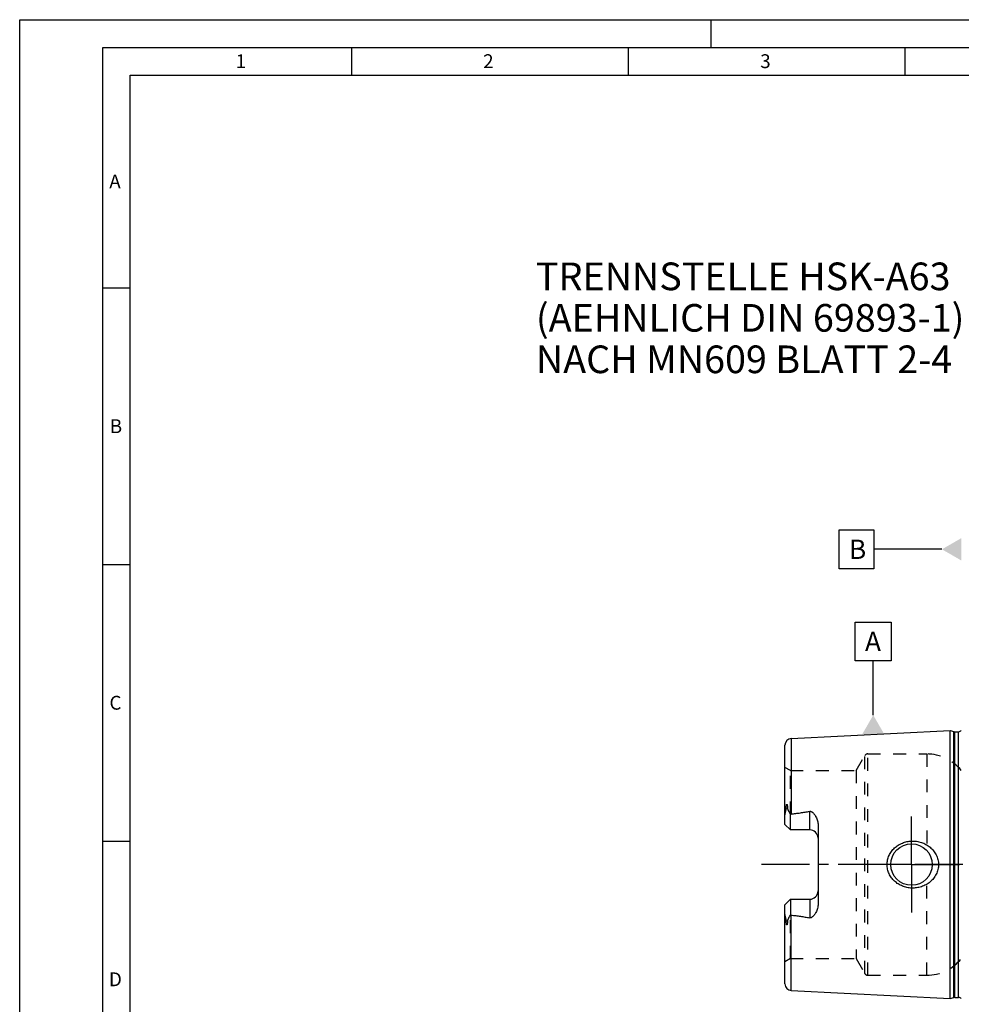
# Model space of a CAD drawing. Units: millimetres. Extents: x 0 to 420, y 0 to 297.
# Drawn here: x 0 to 170, y 119 to 297 of the extents above; entities that cross this region are included whole.
import ezdxf

# ---------------------------------------------------------------- set-up
doc = ezdxf.new("R2010")
doc.units = ezdxf.units.MM
doc.header["$LTSCALE"] = 23.1
for name, pattern in [('CENTER', [0.6, 0.375, -0.075, 0.075, -0.075]), ('DOT', [0.2, 0.1, -0.1]), ('HIDDEN', [0.2, 0.1, -0.1])]:
    doc.linetypes.add(name, pattern=pattern)
for name, color, linetype in [('30338504_AXIS', 7, 'CONTINUOUS'), ('30338504_CL', 7, 'CONTINUOUS'), ('30338504_HL', 7, 'CONTINUOUS'), ('606016808-000-01-ED1_CL', 7, 'CONTINUOUS'), ('606016808-000-01-ED1_FORMAT', 7, 'CONTINUOUS'), ('606016808-000-01-ED1_TEXT', 7, 'CONTINUOUS'), ('DEFAULT_2', 6, 'HIDDEN')]:
    doc.layers.add(name, color=color, linetype=linetype)
doc.styles.get("Standard").update_dxf_attribs({"font": 'TXT.SHX', "width": 0.7})

msp = doc.modelspace()

# ---------------------------------------------------------------- linework, layer by layer
at = {"layer": '30338504_AXIS', "color": 1, "linetype": 'CENTER'}
for p, q in [((161.2262, 144.2422), (161.2262, 152.9922)), ((295.2262, 144.2422), (133.3262, 144.2422)), ((161.2262, 144.2422), (152.4762, 144.2422)), ((161.2262, 144.2422), (161.2262, 135.4922)), ((161.2262, 144.2422), (169.9762, 144.2422))]:
    msp.add_line(p, q, dxfattribs=at)
at = {"layer": '30338504_CL', "color": 7, "linetype": 'CONTINUOUS'}
for p, q in [((139.4661, 167.0217), (168.2262, 168.4626)), ((168.2262, 120.0218), (168.2262, 168.4626)), ((168.2262, 168.4626), (168.8963, 168.2831)), ((169.0516, 168.2626), (169.7262, 168.2626)), ((138.3262, 151.5122), (138.3262, 165.8232)), ((139.3262, 150.5122), (139.3262, 153.335)), ((139.3262, 150.5122), (138.3262, 151.5122)), ((144.3262, 151.3897), (144.3262, 137.0947)), ((142.8262, 150.5122), (139.3262, 150.5122)), ((138.3262, 136.9722), (139.3262, 137.9722)), ((139.3262, 137.9722), (139.3262, 135.1494)), ((139.3262, 137.9722), (142.8262, 137.9722)), ((138.3262, 122.6611), (138.3262, 136.9722)), ((139.4661, 121.4626), (168.2262, 120.0218)), ((168.2262, 120.0218), (168.8963, 120.2013)), ((169.0516, 120.2218), (169.7262, 120.2218))]:
    msp.add_line(p, q, dxfattribs=at)
at = {"layer": '30338504_CL', "color": 9, "linetype": 'CONTINUOUS'}
for p, q in [((168.8963, 120.2013), (168.8963, 168.2831)), ((169.0516, 120.2218), (169.0516, 168.2626)), ((169.7262, 120.2218), (169.7262, 168.2626)), ((139.4661, 167.0217), (139.4661, 153.372)), ((138.7972, 154.4595), (138.573, 154.3577)), ((142.8262, 150.5122), (142.8262, 153.8715)), ((142.8262, 137.9722), (142.8262, 134.6129)), ((138.573, 134.1267), (138.7972, 134.0248)), ((139.4661, 121.4626), (139.4661, 135.1124))]:
    msp.add_line(p, q, dxfattribs=at)
at = {"layer": '30338504_CL', "color": 7, "linetype": 'CONTINUOUS'}
msp.add_circle((161.2262, 144.2422), 3.75, dxfattribs=at)
for centre, radius, start, end in [((169.0516, 168.8626), 0.6, 255, 270), ((169.7262, 168.8626), 0.6, 270, 326.454149), ((139.5262, 165.8232), 1.2, 92.868132, 180), ((142.8262, 149.0122), 1.5, 1.742304, 90), ((142.8262, 139.4722), 1.5, 270, 358.257696), ((139.5262, 122.6611), 1.2, 180, 267.131868), ((169.0516, 119.6218), 0.6, 90, 105), ((169.7262, 119.6218), 0.6, 33.545851, 90)]:
    msp.add_arc(centre, radius, start, end, dxfattribs=at)
for points, knots in [([(138.573, 154.3577), (138.5729, 154.3902), (138.5733, 154.4553), (138.5757, 154.5534), (138.58, 154.6522), (138.5865, 154.752), (138.5959, 154.8527), (138.6069, 154.9373), (138.6191, 155.0054), (138.6289, 155.0483), (138.639, 155.0825), (138.6484, 155.1078), (138.6586, 155.1279), (138.6694, 155.1411), (138.6787, 155.1477), (138.6888, 155.1487), (138.6972, 155.1451), (138.7039, 155.1394), (138.7097, 155.1324), (138.7149, 155.1245), (138.7212, 155.1131), (138.728, 155.0978), (138.735, 155.0785), (138.7412, 155.0584), (138.7467, 155.0377), (138.7534, 155.0094), (138.7607, 154.9732), (138.7681, 154.929), (138.7743, 154.8841), (138.7796, 154.8385), (138.7841, 154.7924), (138.7891, 154.7301), (138.7937, 154.6513), (138.7968, 154.5558), (138.7973, 154.4918), (138.7972, 154.4595)], [0, 0, 0, 0, 0.06370559, 0.12792787, 0.19269786, 0.25808718, 0.32423238, 0.391398, 0.42552664, 0.4601771, 0.47775822, 0.49551493, 0.51320895, 0.52160982, 0.52894405, 0.53500345, 0.54061513, 0.54633852, 0.55228633, 0.55844316, 0.56477493, 0.57784397, 0.59132452, 0.60510971, 0.61913194, 0.63334611, 0.66223039, 0.69159696, 0.72134612, 0.75141367, 0.78175561, 0.81234063, 0.87415235, 0.93672798, 1, 1, 1, 1]), ([(138.3262, 152.85), (138.3262, 152.9758), (138.3398, 153.1658), (138.3779, 153.4172), (138.4151, 153.6069), (138.4589, 153.7963), (138.4988, 153.9536), (138.5301, 154.0795), (138.5516, 154.1734), (138.5682, 154.2659), (138.573, 154.3276), (138.573, 154.3577)], [0, 0, 0, 0, 0.24651921, 0.37176872, 0.49805293, 0.62507819, 0.75243207, 0.8159882, 0.87911693, 0.94104569, 1, 1, 1, 1]), ([(138.7972, 154.4595), (138.7971, 154.4328), (138.8014, 154.3804), (138.8198, 154.3053), (138.8453, 154.2345), (138.8848, 154.1431), (138.9408, 154.0309), (139.0129, 153.8964), (139.0882, 153.7599), (139.193, 153.5725), (139.2727, 153.4306), (139.3262, 153.335)], [0, 0, 0, 0, 0.06407626, 0.12523149, 0.18492566, 0.24423094, 0.36366403, 0.48545445, 0.61002427, 0.73738974, 1, 1, 1, 1]), ([(139.3262, 153.335), (139.3598, 153.3486), (139.4064, 153.3629), (139.4541, 153.3705), (139.4661, 153.372)], [0, 0, 0, 0, 0.74975604, 1, 1, 1, 1]), ([(139.4661, 153.372), (139.7472, 153.4066), (140.3089, 153.4782), (141.1504, 153.5946), (141.99, 153.7229), (142.548, 153.8192), (142.8262, 153.8715)], [0, 0, 0, 0, 0.25002816, 0.50004997, 0.75005138, 1, 1, 1, 1]), ([(142.8262, 153.8715), (142.8599, 153.8778), (142.929, 153.8829), (143.0304, 153.8653), (143.1248, 153.828), (143.2112, 153.7778), (143.2909, 153.7193), (143.3897, 153.634), (143.5026, 153.5173), (143.6257, 153.3673), (143.7385, 153.2102), (143.8422, 153.0472), (143.9685, 152.8229), (144.1042, 152.5301), (144.2279, 152.1622), (144.3072, 151.7804), (144.3262, 151.5201), (144.3262, 151.3897)], [0, 0, 0, 0, 0.03300507, 0.06575293, 0.09805762, 0.12994917, 0.16153228, 0.19290095, 0.2552185, 0.31724152, 0.37911449, 0.44091758, 0.50270241, 0.62631929, 0.7502556, 0.87473887, 1, 1, 1, 1]), ([(156.8157, 144.2422), (156.8157, 144.3831), (156.831, 144.665), (156.8994, 145.0828), (157.012, 145.4908), (157.167, 145.8846), (157.3618, 146.26), (157.5937, 146.6137), (157.8593, 146.9426), (158.1556, 147.2442), (158.479, 147.5166), (158.8263, 147.758), (159.194, 147.9671), (159.707, 148.2012), (160.3835, 148.4085), (160.945, 148.4801), (161.2262, 148.4922)], [0, 0, 0, 0, 0.06254607, 0.12508257, 0.18760383, 0.25010646, 0.31259145, 0.37506393, 0.43753164, 0.50000351, 0.56248786, 0.62499044, 0.68751359, 0.75005542, 0.87504917, 1, 1, 1, 1]), ([(161.2262, 148.4922), (161.3768, 148.4987), (161.6786, 148.4981), (162.1291, 148.4568), (162.5736, 148.3753), (163.1528, 148.2142), (163.8448, 147.9154), (164.469, 147.4926), (164.9109, 147.0869), (165.2104, 146.7503), (165.4736, 146.3839), (165.6962, 145.991), (165.8745, 145.5753), (166.0047, 145.1415), (166.0841, 144.6951), (166.1018, 144.3931), (166.1018, 144.2422)], [0, 0, 0, 0, 0.06270778, 0.12535634, 0.18793656, 0.25044389, 0.37512616, 0.49963485, 0.56195902, 0.6243186, 0.68673866, 0.74923778, 0.81182439, 0.87449414, 0.9372289, 1, 1, 1, 1]), ([(161.2262, 139.9922), (160.945, 140.0043), (160.3835, 140.0759), (159.707, 140.2832), (159.194, 140.5173), (158.8263, 140.7264), (158.479, 140.9678), (158.1556, 141.2401), (157.8593, 141.5418), (157.5937, 141.8707), (157.3618, 142.2244), (157.167, 142.5998), (157.012, 142.9935), (156.8994, 143.4016), (156.831, 143.8193), (156.8157, 144.1013), (156.8157, 144.2422)], [0, 0, 0, 0, 0.12495083, 0.24994458, 0.31248641, 0.37500956, 0.43751214, 0.49999649, 0.56246835, 0.62493606, 0.68740855, 0.74989353, 0.81239616, 0.87491743, 0.93745393, 1, 1, 1, 1]), ([(166.1018, 144.2422), (166.1018, 144.0913), (166.0841, 143.7893), (166.0047, 143.3429), (165.8745, 142.9091), (165.6962, 142.4934), (165.4736, 142.1004), (165.2104, 141.7341), (164.9109, 141.3975), (164.469, 140.9918), (163.8448, 140.569), (163.1528, 140.2702), (162.5736, 140.1091), (162.1291, 140.0276), (161.6786, 139.9863), (161.3768, 139.9857), (161.2262, 139.9922)], [0, 0, 0, 0, 0.06277109, 0.12550586, 0.18817561, 0.25076222, 0.31326134, 0.3756814, 0.43804098, 0.50036515, 0.62487384, 0.74955611, 0.81206344, 0.87464366, 0.93729222, 1, 1, 1, 1]), ([(144.3262, 137.0947), (144.3262, 136.9643), (144.3072, 136.704), (144.2279, 136.3221), (144.1042, 135.9542), (143.9685, 135.6615), (143.8422, 135.4372), (143.7385, 135.2741), (143.6257, 135.1171), (143.5026, 134.9671), (143.3897, 134.8504), (143.2909, 134.7651), (143.2112, 134.7066), (143.1248, 134.6564), (143.0304, 134.6191), (142.929, 134.6015), (142.8599, 134.6065), (142.8262, 134.6129)], [0, 0, 0, 0, 0.1252608, 0.24974382, 0.37367992, 0.49729672, 0.55908154, 0.62088462, 0.68275761, 0.74478063, 0.80709815, 0.8384668, 0.87004993, 0.90194151, 0.93424576, 0.96699337, 1, 1, 1, 1]), ([(138.573, 134.1267), (138.573, 134.1567), (138.5682, 134.2185), (138.5516, 134.311), (138.5301, 134.4049), (138.4988, 134.5308), (138.4589, 134.6881), (138.4151, 134.8775), (138.3779, 135.0672), (138.3398, 135.3186), (138.3262, 135.5086), (138.3262, 135.6344)], [0, 0, 0, 0, 0.05895388, 0.12088223, 0.18401077, 0.2475668, 0.3749205, 0.5019456, 0.6282296, 0.75347917, 1, 1, 1, 1]), ([(138.7972, 134.0248), (138.7973, 133.9926), (138.7968, 133.9286), (138.7937, 133.8331), (138.7891, 133.7543), (138.7841, 133.692), (138.7796, 133.6459), (138.7743, 133.6003), (138.7681, 133.5553), (138.7607, 133.5111), (138.7534, 133.475), (138.7467, 133.4467), (138.7412, 133.426), (138.735, 133.4059), (138.728, 133.3866), (138.7212, 133.3713), (138.7149, 133.3599), (138.7097, 133.352), (138.7039, 133.345), (138.6972, 133.3393), (138.6888, 133.3357), (138.6787, 133.3367), (138.6694, 133.3433), (138.6586, 133.3565), (138.6484, 133.3766), (138.639, 133.4019), (138.6289, 133.4361), (138.6191, 133.479), (138.6069, 133.5471), (138.5959, 133.6317), (138.5865, 133.7324), (138.58, 133.8322), (138.5757, 133.931), (138.5733, 134.0291), (138.5729, 134.0942), (138.573, 134.1267)], [0, 0, 0, 0, 0.06327195, 0.1258475, 0.18765915, 0.21824413, 0.24858603, 0.27865354, 0.30840268, 0.33776922, 0.36665347, 0.38086764, 0.39488986, 0.40867502, 0.42215564, 0.4352246, 0.44155634, 0.44771318, 0.45366096, 0.45938456, 0.46499664, 0.47105573, 0.47839166, 0.48679262, 0.50448641, 0.52224308, 0.53982429, 0.57447475, 0.60860308, 0.67576827, 0.74191328, 0.80730248, 0.87207237, 0.93629453, 1, 1, 1, 1]), ([(139.3262, 135.1494), (139.2727, 135.0537), (139.193, 134.9119), (139.0882, 134.7245), (139.0129, 134.588), (138.9408, 134.4535), (138.8848, 134.3413), (138.8453, 134.2499), (138.8198, 134.1791), (138.8014, 134.104), (138.7971, 134.0516), (138.7972, 134.0248)], [0, 0, 0, 0, 0.26261247, 0.38997888, 0.51454983, 0.6363411, 0.75577496, 0.81508038, 0.87477332, 0.93592516, 1, 1, 1, 1]), ([(139.4661, 135.1124), (139.4541, 135.1138), (139.4064, 135.1215), (139.3598, 135.1358), (139.3262, 135.1494)], [0, 0, 0, 0, 0.25024422, 1, 1, 1, 1]), ([(139.4661, 135.1124), (139.7472, 135.0778), (140.3089, 135.0062), (141.1504, 134.8898), (141.99, 134.7615), (142.548, 134.6652), (142.8262, 134.6129)], [0, 0, 0, 0, 0.25002816, 0.50004997, 0.75005138, 1, 1, 1, 1])]:
    msp.add_open_spline(points, degree=3, knots=knots, dxfattribs=at)
at = {"layer": '30338504_HL', "color": 6, "linetype": 'HIDDEN'}
for p, q in [((151.2301, 161.2422), (152.789, 163.9422)), ((153.3086, 164.2422), (163.9812, 164.2422)), ((139.3262, 161.2422), (138.3262, 161.8195)), ((139.3262, 153.335), (139.3262, 161.2422)), ((139.3262, 161.2422), (151.2301, 161.2422)), ((151.2301, 161.2422), (151.2301, 127.2422)), ((139.3262, 127.2422), (139.3262, 135.1494)), ((139.3262, 127.2422), (138.3262, 126.6648)), ((139.3262, 127.2422), (151.2301, 127.2422)), ((151.2301, 127.2422), (152.789, 124.5422)), ((153.3086, 124.2422), (163.9812, 124.2422))]:
    msp.add_line(p, q, dxfattribs=at)
for centre, radius, start, end in [((153.3086, 163.6422), 0.6, 90, 150), ((163.9812, 156.2422), 8, 38.682187, 90), ((142.8262, 149.0122), 1.5, 0, 1.742304), ((142.8262, 139.4722), 1.5, 358.257696, 360), ((163.9812, 132.2422), 8, 270, 321.317813), ((153.3086, 124.8422), 0.6, 210, 270)]:
    msp.add_arc(centre, radius, start, end, dxfattribs=at)
at = {"layer": '606016808-000-01-ED1_CL', "color": 3, "linetype": 'CONTINUOUS'}
for p, q in [((148.1543, 197.7422), (148.1543, 204.7422)), ((148.1543, 204.7422), (154.4043, 204.7422)), ((154.4043, 204.7422), (154.4043, 197.7422)), ((166.7262, 201.2422), (154.4043, 201.2422)), ((154.4043, 197.7422), (148.1543, 197.7422)), ((151.0593, 181.0872), (151.0593, 188.0872)), ((151.0593, 188.0872), (157.5593, 188.0872)), ((157.5593, 188.0872), (157.5593, 181.0872)), ((157.5593, 181.0872), (151.0593, 181.0872)), ((154.3093, 171.2604), (154.3093, 181.0872))]:
    msp.add_line(p, q, dxfattribs=at)
for points in [[(170.2262, 203.2629), (170.2262, 199.2215), (166.7262, 201.2422)], [(152.2886, 167.7604), (156.33, 167.7604), (154.3093, 171.2604)]]:
    msp.add_solid(points, dxfattribs=at)
at = {"layer": '606016808-000-01-ED1_FORMAT', "color": 3, "linetype": 'CONTINUOUS'}
for p, q in [((0, 0), (0, 297)), ((0, 297), (420, 297)), ((125, 292), (125, 297)), ((15, 5), (15, 292)), ((15, 292), (415, 292)), ((60, 292), (60, 287)), ((110, 292), (110, 287)), ((160, 292), (160, 287)), ((15, 248.5), (20, 248.5)), ((15, 198.5), (20, 198.5)), ((15, 148.5), (20, 148.5))]:
    msp.add_line(p, q, dxfattribs=at)
at = {"layer": '606016808-000-01-ED1_FORMAT', "color": 7, "linetype": 'CONTINUOUS'}
for p, q in [((20, 10), (20, 287)), ((20, 287), (410, 287))]:
    msp.add_line(p, q, dxfattribs=at)
at = {"layer": 'DEFAULT_2', "color": 6, "linetype": 'DOT'}
for p, q in [((152.789, 124.5422), (152.789, 163.9422)), ((153.3086, 124.2422), (153.3086, 164.2422)), ((163.9812, 164.2422), (163.9812, 146.7863)), ((163.9812, 124.2422), (163.9812, 141.6981))]:
    msp.add_line(p, q, dxfattribs=at)

# ---------------------------------------------------------------- texts
at = {"layer": '606016808-000-01-ED1_CL', "color": 2, "linetype": 'CONTINUOUS', "char_height": 3.5, "attachment_point": 1, "line_spacing_factor": 0.9}
for s, insert, width in [('B', (149.9043, 202.9922), 4.125), ('A', (152.8093, 186.3372), 4.5)]:
    msp.add_mtext(s, dxfattribs=dict(at, insert=insert, width=width))
at = {"layer": '606016808-000-01-ED1_FORMAT', "color": 2, "linetype": 'CONTINUOUS', "char_height": 2.5, "attachment_point": 1, "line_spacing_factor": 0.9}
for s, insert, width in [('1', (39.0476, 290.75), 2.857143), ('2', (83.7798, 290.75), 3.660714), ('3', (133.869, 290.75), 3.392857), ('A', (16.1905, 269), 3.928571), ('B', (16.2798, 224.75), 3.660714), ('C', (16.2202, 174.75), 3.839286), ('D', (16.131, 124.75), 4.107143)]:
    msp.add_mtext(s, dxfattribs=dict(at, insert=insert, width=width))
at = {"layer": '606016808-000-01-ED1_TEXT', "color": 2, "linetype": 'CONTINUOUS', "insert": (93.3262, 253.0932), "char_height": 5, "width": 121.071429, "attachment_point": 1, "line_spacing_factor": 0.9}
msp.add_mtext('TRENNSTELLE HSK-A63\\P(AEHNLICH DIN 69893-1)\\PNACH MN609 BLATT 2-4', dxfattribs=at)

doc.saveas('drawing.dxf')
